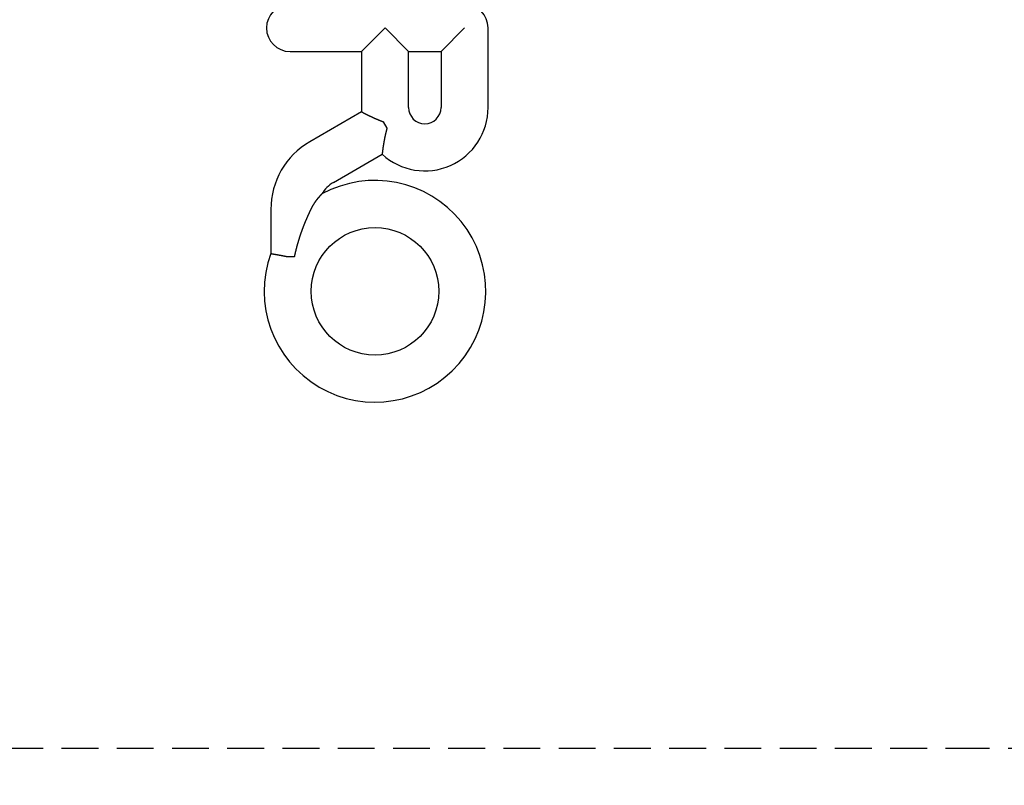
# Model space of a CAD drawing. Extents: x 589 to 1602, y 51 to 596.
# Drawn here: x 715 to 782, y 149 to 201 of the extents above; entities that cross this region are included whole.
import ezdxf

# ---------------------------------------------------------------- set-up
doc = ezdxf.new("R2010")
doc.units = 0
doc.header["$LTSCALE"] = 10
doc.linetypes.add('VERDECKT', pattern=[0.375, 0.25, -0.125])
doc.layers.get('0').update_dxf_attribs({"linetype": 'CONTINUOUS'})

# ---------------------------------------------------------------- blocks, each defined once
blk = doc.blocks.new('A$CF35E8172')
at = {"color": 3, "linetype": 'CONTINUOUS'}
for p, q in [((271.136, 266.458), (272.733, 268.055)), ((272.733, 268.055), (274.329, 266.458)), ((276.536, 266.458), (278.133, 268.055)), ((279.729, 262.655), (279.729, 268.055)), ((266.283, 266.458), (271.136, 266.458)), ((271.136, 266.458), (271.136, 262.655)), ((274.329, 266.458), (276.536, 266.458)), ((274.329, 262.655), (274.329, 266.458)), ((276.536, 266.458), (276.536, 262.655)), ((271.146, 262.368), (267.629, 260.337)), ((272.867, 261.266), (272.622, 261.69)), ((269.226, 257.572), (272.535, 259.482)), ((264.981, 255.75), (264.981, 252.754)), ((266.093, 252.55), (266.597, 252.55))]:
    blk.add_line(p, q, dxfattribs=at)
at = {"color": 1, "linetype": 'VERDECKT'}
for p, q in [((313.274, 219.176), (222.274, 219.176)), ((321.274, 219.176), (313.274, 219.176))]:
    blk.add_line(p, q, dxfattribs=at)
at = {"color": 3}
for points in [[(271.146, 262.368, 0), (271.146, 262.367, 0), (271.146, 262.367, 0), (271.147, 262.367, 0), (271.147, 262.367, 0), (271.148, 262.366, 0), (271.148, 262.366, 0), (271.149, 262.366, 0), (271.15, 262.365, 0), (271.15, 262.365, 0), (271.151, 262.365, 0), (271.152, 262.364, 0), (271.152, 262.364, 0), (271.153, 262.364, 0), (271.154, 262.363, 0), (271.154, 262.363, 0), (271.155, 262.362, 0), (271.156, 262.362, 0), (271.157, 262.362, 0), (271.158, 262.361, 0), (271.159, 262.361, 0), (271.159, 262.36, 0), (271.16, 262.36, 0), (271.161, 262.359, 0), (271.162, 262.359, 0), (271.163, 262.358, 0), (271.164, 262.358, 0), (271.165, 262.357, 0), (271.166, 262.356, 0), (271.168, 262.356, 0), (271.169, 262.355, 0), (271.17, 262.355, 0), (271.171, 262.354, 0), (271.172, 262.353, 0), (271.173, 262.353, 0), (271.175, 262.352, 0), (271.176, 262.351, 0), (271.177, 262.351, 0), (271.179, 262.35, 0), (271.18, 262.349, 0), (271.181, 262.349, 0), (271.183, 262.348, 0), (271.184, 262.347, 0), (271.185, 262.346, 0), (271.187, 262.346, 0), (271.188, 262.345, 0), (271.19, 262.344, 0), (271.191, 262.343, 0), (271.193, 262.342, 0), (271.195, 262.342, 0), (271.196, 262.341, 0), (271.198, 262.34, 0), (271.199, 262.339, 0), (271.201, 262.338, 0), (271.203, 262.337, 0), (271.204, 262.336, 0), (271.206, 262.335, 0), (271.208, 262.334, 0), (271.21, 262.334, 0), (271.212, 262.333, 0), (271.213, 262.332, 0), (271.215, 262.331, 0), (271.217, 262.33, 0), (271.219, 262.329, 0), (271.221, 262.328, 0), (271.223, 262.327, 0), (271.225, 262.326, 0), (271.227, 262.325, 0), (271.229, 262.323, 0), (271.231, 262.322, 0), (271.233, 262.321, 0), (271.235, 262.32, 0), (271.237, 262.319, 0), (271.239, 262.318, 0), (271.241, 262.317, 0), (271.244, 262.316, 0), (271.246, 262.315, 0), (271.248, 262.313, 0), (271.25, 262.312, 0), (271.252, 262.311, 0), (271.255, 262.31, 0), (271.257, 262.309, 0), (271.259, 262.307, 0), (271.262, 262.306, 0), (271.264, 262.305, 0), (271.266, 262.304, 0), (271.269, 262.303, 0), (271.271, 262.301, 0), (271.274, 262.3, 0), (271.276, 262.299, 0), (271.279, 262.297, 0), (271.281, 262.296, 0), (271.284, 262.295, 0), (271.286, 262.293, 0), (271.289, 262.292, 0), (271.291, 262.291, 0), (271.294, 262.289, 0), (271.297, 262.288, 0), (271.299, 262.287, 0), (271.302, 262.285, 0), (271.305, 262.284, 0), (271.307, 262.282, 0), (271.31, 262.281, 0), (271.313, 262.28, 0), (271.315, 262.278, 0), (271.318, 262.277, 0), (271.321, 262.275, 0), (271.324, 262.274, 0), (271.327, 262.272, 0), (271.33, 262.271, 0), (271.332, 262.269, 0), (271.335, 262.268, 0), (271.338, 262.266, 0), (271.341, 262.265, 0), (271.344, 262.263, 0), (271.347, 262.262, 0), (271.35, 262.26, 0), (271.353, 262.259, 0), (271.356, 262.257, 0), (271.359, 262.256, 0), (271.362, 262.254, 0), (271.365, 262.252, 0), (271.369, 262.251, 0), (271.372, 262.249, 0), (271.375, 262.248, 0), (271.378, 262.246, 0), (271.381, 262.244, 0), (271.384, 262.243, 0), (271.388, 262.241, 0), (271.391, 262.239, 0), (271.394, 262.238, 0), (271.397, 262.236, 0), (271.401, 262.234, 0), (271.404, 262.233, 0), (271.407, 262.231, 0), (271.411, 262.229, 0), (271.414, 262.228, 0), (271.418, 262.226, 0), (271.421, 262.224, 0), (271.424, 262.222, 0), (271.428, 262.221, 0), (271.431, 262.219, 0), (271.435, 262.217, 0), (271.438, 262.215, 0), (271.442, 262.214, 0), (271.445, 262.212, 0), (271.449, 262.21, 0), (271.452, 262.208, 0), (271.456, 262.206, 0), (271.46, 262.205, 0), (271.463, 262.203, 0), (271.467, 262.201, 0), (271.471, 262.199, 0), (271.474, 262.197, 0), (271.478, 262.195, 0), (271.482, 262.193, 0), (271.485, 262.192, 0), (271.489, 262.19, 0), (271.493, 262.188, 0), (271.497, 262.186, 0), (271.5, 262.184, 0), (271.504, 262.182, 0), (271.508, 262.18, 0), (271.512, 262.178, 0), (271.516, 262.176, 0), (271.52, 262.174, 0), (271.524, 262.172, 0), (271.527, 262.171, 0), (271.531, 262.169, 0), (271.535, 262.167, 0), (271.539, 262.165, 0), (271.543, 262.163, 0), (271.547, 262.161, 0), (271.551, 262.159, 0), (271.555, 262.157, 0), (271.559, 262.155, 0), (271.563, 262.153, 0), (271.567, 262.151, 0), (271.571, 262.149, 0), (271.575, 262.147, 0), (271.579, 262.145, 0), (271.584, 262.143, 0), (271.588, 262.141, 0), (271.592, 262.139, 0), (271.596, 262.137, 0), (271.6, 262.135, 0), (271.604, 262.133, 0), (271.608, 262.131, 0), (271.613, 262.128, 0), (271.617, 262.126, 0), (271.621, 262.124, 0), (271.625, 262.122, 0), (271.63, 262.12, 0), (271.634, 262.118, 0), (271.638, 262.116, 0), (271.642, 262.114, 0), (271.647, 262.112, 0), (271.651, 262.11, 0), (271.655, 262.108, 0), (271.66, 262.106, 0), (271.664, 262.103, 0), (271.668, 262.101, 0), (271.673, 262.099, 0), (271.677, 262.097, 0), (271.682, 262.095, 0), (271.686, 262.093, 0), (271.691, 262.091, 0), (271.695, 262.089, 0), (271.699, 262.086, 0), (271.704, 262.084, 0), (271.708, 262.082, 0), (271.713, 262.08, 0), (271.717, 262.078, 0), (271.722, 262.076, 0), (271.727, 262.073, 0), (271.731, 262.071, 0), (271.736, 262.069, 0), (271.74, 262.067, 0), (271.745, 262.065, 0), (271.749, 262.062, 0), (271.754, 262.06, 0), (271.759, 262.058, 0), (271.763, 262.056, 0), (271.768, 262.054, 0), (271.773, 262.051, 0), (271.777, 262.049, 0), (271.782, 262.047, 0), (271.787, 262.045, 0), (271.791, 262.043, 0), (271.796, 262.04, 0), (271.801, 262.038, 0), (271.806, 262.036, 0), (271.81, 262.034, 0), (271.815, 262.032, 0), (271.82, 262.029, 0), (271.825, 262.027, 0), (271.829, 262.025, 0), (271.834, 262.023, 0), (271.839, 262.02, 0), (271.844, 262.018, 0), (271.849, 262.016, 0), (271.854, 262.014, 0), (271.858, 262.011, 0), (271.863, 262.009, 0), (271.868, 262.007, 0), (271.873, 262.004, 0), (271.878, 262.002, 0), (271.883, 262, 0), (271.888, 261.998, 0), (271.893, 261.995, 0), (271.898, 261.993, 0), (271.903, 261.991, 0), (271.908, 261.989, 0), (271.913, 261.986, 0), (271.918, 261.984, 0), (271.923, 261.982, 0), (271.928, 261.979, 0), (271.933, 261.977, 0), (271.938, 261.975, 0), (271.943, 261.973, 0), (271.948, 261.97, 0), (271.953, 261.968, 0), (271.958, 261.966, 0), (271.963, 261.963, 0), (271.968, 261.961, 0), (271.973, 261.959, 0), (271.978, 261.956, 0), (271.983, 261.954, 0), (271.988, 261.952, 0), (271.994, 261.95, 0), (271.999, 261.947, 0), (272.004, 261.945, 0), (272.009, 261.943, 0), (272.014, 261.94, 0), (272.019, 261.938, 0), (272.025, 261.936, 0), (272.03, 261.933, 0), (272.035, 261.931, 0), (272.04, 261.929, 0), (272.045, 261.926, 0), (272.051, 261.924, 0), (272.056, 261.922, 0), (272.061, 261.919, 0), (272.066, 261.917, 0), (272.071, 261.915, 0), (272.077, 261.913, 0), (272.082, 261.91, 0), (272.087, 261.908, 0), (272.092, 261.906, 0), (272.098, 261.903, 0), (272.103, 261.901, 0), (272.108, 261.899, 0), (272.114, 261.896, 0), (272.119, 261.894, 0), (272.124, 261.892, 0), (272.13, 261.889, 0), (272.135, 261.887, 0), (272.14, 261.885, 0), (272.146, 261.882, 0), (272.151, 261.88, 0), (272.156, 261.878, 0), (272.162, 261.875, 0), (272.167, 261.873, 0), (272.173, 261.871, 0), (272.178, 261.869, 0), (272.183, 261.866, 0), (272.189, 261.864, 0), (272.194, 261.862, 0), (272.2, 261.859, 0), (272.205, 261.857, 0), (272.21, 261.855, 0), (272.216, 261.852, 0), (272.221, 261.85, 0), (272.227, 261.848, 0), (272.232, 261.845, 0), (272.238, 261.843, 0), (272.243, 261.841, 0), (272.249, 261.839, 0), (272.254, 261.836, 0), (272.26, 261.834, 0), (272.265, 261.832, 0), (272.271, 261.829, 0), (272.276, 261.827, 0), (272.282, 261.825, 0), (272.287, 261.822, 0), (272.293, 261.82, 0), (272.298, 261.818, 0), (272.304, 261.816, 0), (272.309, 261.813, 0), (272.315, 261.811, 0), (272.32, 261.809, 0), (272.326, 261.806, 0), (272.332, 261.804, 0), (272.337, 261.802, 0), (272.343, 261.799, 0), (272.348, 261.797, 0), (272.354, 261.795, 0), (272.359, 261.793, 0), (272.365, 261.79, 0), (272.371, 261.788, 0), (272.376, 261.786, 0), (272.382, 261.784, 0), (272.388, 261.781, 0), (272.393, 261.779, 0), (272.399, 261.777, 0), (272.404, 261.774, 0), (272.41, 261.772, 0), (272.416, 261.77, 0), (272.421, 261.768, 0), (272.427, 261.765, 0), (272.433, 261.763, 0), (272.438, 261.761, 0), (272.444, 261.759, 0), (272.45, 261.756, 0), (272.455, 261.754, 0), (272.461, 261.752, 0), (272.467, 261.75, 0), (272.472, 261.747, 0), (272.478, 261.745, 0), (272.484, 261.743, 0), (272.49, 261.741, 0), (272.495, 261.738, 0), (272.501, 261.736, 0), (272.507, 261.734, 0), (272.512, 261.732, 0), (272.518, 261.729, 0), (272.524, 261.727, 0), (272.53, 261.725, 0), (272.535, 261.723, 0), (272.541, 261.721, 0), (272.547, 261.718, 0), (272.553, 261.716, 0), (272.558, 261.714, 0), (272.564, 261.712, 0), (272.57, 261.71, 0), (272.576, 261.707, 0), (272.581, 261.705, 0), (272.587, 261.703, 0), (272.593, 261.701, 0), (272.599, 261.699, 0), (272.605, 261.696, 0), (272.61, 261.694, 0), (272.616, 261.692, 0), (272.622, 261.69, 0)], [(272.867, 261.266, 0), (272.865, 261.26, 0), (272.863, 261.253, 0), (272.861, 261.247, 0), (272.859, 261.24, 0), (272.858, 261.234, 0), (272.856, 261.228, 0), (272.854, 261.221, 0), (272.852, 261.215, 0), (272.851, 261.208, 0), (272.849, 261.202, 0), (272.847, 261.196, 0), (272.845, 261.189, 0), (272.843, 261.183, 0), (272.842, 261.176, 0), (272.84, 261.17, 0), (272.838, 261.163, 0), (272.837, 261.157, 0), (272.835, 261.151, 0), (272.833, 261.144, 0), (272.831, 261.138, 0), (272.83, 261.131, 0), (272.828, 261.125, 0), (272.826, 261.119, 0), (272.825, 261.112, 0), (272.823, 261.106, 0), (272.821, 261.099, 0), (272.82, 261.093, 0), (272.818, 261.087, 0), (272.816, 261.08, 0), (272.815, 261.074, 0), (272.813, 261.067, 0), (272.811, 261.061, 0), (272.81, 261.055, 0), (272.808, 261.048, 0), (272.807, 261.042, 0), (272.805, 261.035, 0), (272.803, 261.029, 0), (272.802, 261.023, 0), (272.8, 261.016, 0), (272.798, 261.01, 0), (272.797, 261.003, 0), (272.795, 260.997, 0), (272.794, 260.991, 0), (272.792, 260.984, 0), (272.791, 260.978, 0), (272.789, 260.971, 0), (272.787, 260.965, 0), (272.786, 260.959, 0), (272.784, 260.952, 0), (272.783, 260.946, 0), (272.781, 260.94, 0), (272.78, 260.933, 0), (272.778, 260.927, 0), (272.777, 260.92, 0), (272.775, 260.914, 0), (272.774, 260.908, 0), (272.772, 260.901, 0), (272.771, 260.895, 0), (272.769, 260.889, 0), (272.768, 260.882, 0), (272.766, 260.876, 0), (272.765, 260.87, 0), (272.763, 260.863, 0), (272.762, 260.857, 0), (272.76, 260.851, 0), (272.759, 260.844, 0), (272.757, 260.838, 0), (272.756, 260.832, 0), (272.755, 260.825, 0), (272.753, 260.819, 0), (272.752, 260.813, 0), (272.75, 260.807, 0), (272.749, 260.8, 0), (272.747, 260.794, 0), (272.746, 260.788, 0), (272.745, 260.781, 0), (272.743, 260.775, 0), (272.742, 260.769, 0), (272.74, 260.763, 0), (272.739, 260.756, 0), (272.738, 260.75, 0), (272.736, 260.744, 0), (272.735, 260.737, 0), (272.734, 260.731, 0), (272.732, 260.725, 0), (272.731, 260.719, 0), (272.73, 260.713, 0), (272.728, 260.706, 0), (272.727, 260.7, 0), (272.726, 260.694, 0), (272.724, 260.688, 0), (272.723, 260.681, 0), (272.722, 260.675, 0), (272.72, 260.669, 0), (272.719, 260.663, 0), (272.718, 260.657, 0), (272.716, 260.65, 0), (272.715, 260.644, 0), (272.714, 260.638, 0), (272.713, 260.632, 0), (272.711, 260.626, 0), (272.71, 260.62, 0), (272.709, 260.613, 0), (272.707, 260.607, 0), (272.706, 260.601, 0), (272.705, 260.595, 0), (272.704, 260.589, 0), (272.702, 260.583, 0), (272.701, 260.577, 0), (272.7, 260.571, 0), (272.699, 260.565, 0), (272.698, 260.558, 0), (272.696, 260.552, 0), (272.695, 260.546, 0), (272.694, 260.54, 0), (272.693, 260.534, 0), (272.692, 260.528, 0), (272.69, 260.522, 0), (272.689, 260.516, 0), (272.688, 260.51, 0), (272.687, 260.504, 0), (272.686, 260.498, 0), (272.685, 260.492, 0), (272.683, 260.486, 0), (272.682, 260.48, 0), (272.681, 260.474, 0), (272.68, 260.468, 0), (272.679, 260.462, 0), (272.678, 260.456, 0), (272.677, 260.45, 0), (272.675, 260.444, 0), (272.674, 260.438, 0), (272.673, 260.432, 0), (272.672, 260.426, 0), (272.671, 260.42, 0), (272.67, 260.414, 0), (272.669, 260.408, 0), (272.668, 260.403, 0), (272.667, 260.397, 0), (272.666, 260.391, 0), (272.664, 260.385, 0), (272.663, 260.379, 0), (272.662, 260.373, 0), (272.661, 260.367, 0), (272.66, 260.361, 0), (272.659, 260.356, 0), (272.658, 260.35, 0), (272.657, 260.344, 0), (272.656, 260.338, 0), (272.655, 260.332, 0), (272.654, 260.327, 0), (272.653, 260.321, 0), (272.652, 260.315, 0), (272.651, 260.309, 0), (272.65, 260.304, 0), (272.649, 260.298, 0), (272.648, 260.292, 0), (272.647, 260.286, 0), (272.646, 260.281, 0), (272.645, 260.275, 0), (272.644, 260.269, 0), (272.643, 260.264, 0), (272.642, 260.258, 0), (272.641, 260.252, 0), (272.64, 260.247, 0), (272.639, 260.241, 0), (272.638, 260.235, 0), (272.637, 260.23, 0), (272.636, 260.224, 0), (272.636, 260.219, 0), (272.635, 260.213, 0), (272.634, 260.208, 0), (272.633, 260.202, 0), (272.632, 260.197, 0), (272.631, 260.191, 0), (272.63, 260.186, 0), (272.629, 260.18, 0), (272.628, 260.175, 0), (272.627, 260.169, 0), (272.626, 260.164, 0), (272.626, 260.158, 0), (272.625, 260.153, 0), (272.624, 260.147, 0), (272.623, 260.142, 0), (272.622, 260.137, 0), (272.621, 260.131, 0), (272.62, 260.126, 0), (272.62, 260.121, 0), (272.619, 260.115, 0), (272.618, 260.11, 0), (272.617, 260.105, 0), (272.616, 260.099, 0), (272.615, 260.094, 0), (272.615, 260.089, 0), (272.614, 260.084, 0), (272.613, 260.078, 0), (272.612, 260.073, 0), (272.611, 260.068, 0), (272.611, 260.063, 0), (272.61, 260.058, 0), (272.609, 260.052, 0), (272.608, 260.047, 0), (272.607, 260.042, 0), (272.607, 260.037, 0), (272.606, 260.032, 0), (272.605, 260.027, 0), (272.604, 260.022, 0), (272.604, 260.017, 0), (272.603, 260.012, 0), (272.602, 260.007, 0), (272.601, 260.002, 0), (272.601, 259.997, 0), (272.6, 259.992, 0), (272.599, 259.987, 0), (272.598, 259.982, 0), (272.598, 259.977, 0), (272.597, 259.972, 0), (272.596, 259.967, 0), (272.596, 259.962, 0), (272.595, 259.957, 0), (272.594, 259.953, 0), (272.593, 259.948, 0), (272.593, 259.943, 0), (272.592, 259.938, 0), (272.591, 259.933, 0), (272.591, 259.929, 0), (272.59, 259.924, 0), (272.589, 259.919, 0), (272.589, 259.914, 0), (272.588, 259.91, 0), (272.587, 259.905, 0), (272.587, 259.9, 0), (272.586, 259.896, 0), (272.585, 259.891, 0), (272.585, 259.887, 0), (272.584, 259.882, 0), (272.584, 259.877, 0), (272.583, 259.873, 0), (272.582, 259.868, 0), (272.582, 259.864, 0), (272.581, 259.859, 0), (272.58, 259.855, 0), (272.58, 259.851, 0), (272.579, 259.846, 0), (272.579, 259.842, 0), (272.578, 259.837, 0), (272.577, 259.833, 0), (272.577, 259.829, 0), (272.576, 259.824, 0), (272.576, 259.82, 0), (272.575, 259.816, 0), (272.575, 259.811, 0), (272.574, 259.807, 0), (272.573, 259.803, 0), (272.573, 259.799, 0), (272.572, 259.795, 0), (272.572, 259.791, 0), (272.571, 259.786, 0), (272.571, 259.782, 0), (272.57, 259.778, 0), (272.57, 259.774, 0), (272.569, 259.77, 0), (272.569, 259.766, 0), (272.568, 259.762, 0), (272.568, 259.758, 0), (272.567, 259.754, 0), (272.567, 259.75, 0), (272.566, 259.747, 0), (272.566, 259.743, 0), (272.565, 259.739, 0), (272.565, 259.735, 0), (272.564, 259.731, 0), (272.564, 259.727, 0), (272.563, 259.724, 0), (272.563, 259.72, 0), (272.562, 259.716, 0), (272.562, 259.713, 0), (272.561, 259.709, 0), (272.561, 259.705, 0), (272.56, 259.702, 0), (272.56, 259.698, 0), (272.56, 259.695, 0), (272.559, 259.691, 0), (272.559, 259.688, 0), (272.558, 259.684, 0), (272.558, 259.681, 0), (272.557, 259.677, 0), (272.557, 259.674, 0), (272.557, 259.67, 0), (272.556, 259.667, 0), (272.556, 259.664, 0), (272.555, 259.66, 0), (272.555, 259.657, 0), (272.555, 259.654, 0), (272.554, 259.651, 0), (272.554, 259.648, 0), (272.553, 259.644, 0), (272.553, 259.641, 0), (272.553, 259.638, 0), (272.552, 259.635, 0), (272.552, 259.632, 0), (272.552, 259.629, 0), (272.551, 259.626, 0), (272.551, 259.623, 0), (272.551, 259.62, 0), (272.55, 259.617, 0), (272.55, 259.614, 0), (272.549, 259.611, 0), (272.549, 259.608, 0), (272.549, 259.606, 0), (272.549, 259.603, 0), (272.548, 259.6, 0), (272.548, 259.597, 0), (272.548, 259.595, 0), (272.547, 259.592, 0), (272.547, 259.589, 0), (272.547, 259.587, 0), (272.546, 259.584, 0), (272.546, 259.582, 0), (272.546, 259.579, 0), (272.545, 259.576, 0), (272.545, 259.574, 0), (272.545, 259.572, 0), (272.545, 259.569, 0), (272.544, 259.567, 0), (272.544, 259.564, 0), (272.544, 259.562, 0), (272.544, 259.56, 0), (272.543, 259.557, 0), (272.543, 259.555, 0), (272.543, 259.553, 0), (272.543, 259.551, 0), (272.542, 259.549, 0), (272.542, 259.547, 0), (272.542, 259.545, 0), (272.542, 259.542, 0), (272.541, 259.54, 0), (272.541, 259.538, 0), (272.541, 259.537, 0), (272.541, 259.535, 0), (272.54, 259.533, 0), (272.54, 259.531, 0), (272.54, 259.529, 0), (272.54, 259.527, 0), (272.54, 259.525, 0), (272.539, 259.524, 0), (272.539, 259.522, 0), (272.539, 259.52, 0), (272.539, 259.519, 0), (272.539, 259.517, 0), (272.539, 259.516, 0), (272.538, 259.514, 0), (272.538, 259.512, 0), (272.538, 259.511, 0), (272.538, 259.51, 0), (272.538, 259.508, 0), (272.538, 259.507, 0), (272.537, 259.505, 0), (272.537, 259.504, 0), (272.537, 259.503, 0), (272.537, 259.502, 0), (272.537, 259.5, 0), (272.537, 259.499, 0), (272.537, 259.498, 0), (272.536, 259.497, 0), (272.536, 259.496, 0), (272.536, 259.495, 0), (272.536, 259.494, 0), (272.536, 259.493, 0), (272.536, 259.492, 0), (272.536, 259.491, 0), (272.536, 259.49, 0), (272.536, 259.489, 0), (272.536, 259.488, 0), (272.535, 259.487, 0), (272.535, 259.487, 0), (272.535, 259.486, 0), (272.535, 259.485, 0), (272.535, 259.484, 0), (272.535, 259.484, 0), (272.535, 259.483, 0), (272.535, 259.483, 0), (272.535, 259.482, 0)], [(267.709, 255.75, 0), (267.712, 255.758, 0), (267.716, 255.765, 0), (267.72, 255.773, 0), (267.723, 255.78, 0), (267.727, 255.787, 0), (267.731, 255.795, 0), (267.734, 255.802, 0), (267.738, 255.809, 0), (267.742, 255.816, 0), (267.745, 255.823, 0), (267.749, 255.831, 0), (267.753, 255.838, 0), (267.756, 255.845, 0), (267.76, 255.852, 0), (267.764, 255.859, 0), (267.767, 255.866, 0), (267.771, 255.873, 0), (267.775, 255.88, 0), (267.778, 255.887, 0), (267.782, 255.894, 0), (267.786, 255.901, 0), (267.79, 255.907, 0), (267.793, 255.914, 0), (267.797, 255.921, 0), (267.801, 255.928, 0), (267.804, 255.935, 0), (267.808, 255.941, 0), (267.812, 255.948, 0), (267.815, 255.955, 0), (267.819, 255.961, 0), (267.823, 255.968, 0), (267.827, 255.974, 0), (267.83, 255.981, 0), (267.834, 255.987, 0), (267.838, 255.994, 0), (267.842, 256, 0), (267.845, 256.007, 0), (267.849, 256.013, 0), (267.853, 256.02, 0), (267.856, 256.026, 0), (267.86, 256.032, 0), (267.864, 256.039, 0), (267.868, 256.045, 0), (267.871, 256.051, 0), (267.875, 256.057, 0), (267.879, 256.064, 0), (267.882, 256.07, 0), (267.886, 256.076, 0), (267.89, 256.082, 0), (267.894, 256.088, 0), (267.897, 256.094, 0), (267.901, 256.1, 0), (267.905, 256.106, 0), (267.908, 256.112, 0), (267.912, 256.118, 0), (267.916, 256.124, 0), (267.919, 256.13, 0), (267.923, 256.136, 0), (267.927, 256.141, 0), (267.93, 256.147, 0), (267.934, 256.153, 0), (267.938, 256.159, 0), (267.942, 256.164, 0), (267.945, 256.17, 0), (267.949, 256.176, 0), (267.952, 256.181, 0), (267.956, 256.187, 0), (267.96, 256.193, 0), (267.963, 256.198, 0), (267.967, 256.204, 0), (267.971, 256.209, 0), (267.974, 256.215, 0), (267.978, 256.22, 0), (267.982, 256.226, 0), (267.985, 256.231, 0), (267.989, 256.236, 0), (267.992, 256.242, 0), (267.996, 256.247, 0), (268, 256.252, 0), (268.003, 256.257, 0), (268.007, 256.263, 0), (268.01, 256.268, 0), (268.014, 256.273, 0), (268.018, 256.278, 0), (268.021, 256.283, 0), (268.025, 256.288, 0), (268.028, 256.293, 0), (268.032, 256.299, 0), (268.035, 256.304, 0), (268.039, 256.309, 0), (268.042, 256.313, 0), (268.046, 256.318, 0), (268.049, 256.323, 0), (268.053, 256.328, 0), (268.056, 256.333, 0), (268.06, 256.338, 0), (268.063, 256.343, 0), (268.067, 256.347, 0), (268.07, 256.352, 0), (268.074, 256.357, 0), (268.077, 256.362, 0), (268.081, 256.366, 0), (268.084, 256.371, 0), (268.087, 256.375, 0), (268.091, 256.38, 0), (268.094, 256.385, 0), (268.098, 256.389, 0), (268.101, 256.394, 0), (268.104, 256.398, 0), (268.108, 256.402, 0), (268.111, 256.407, 0), (268.114, 256.411, 0), (268.118, 256.416, 0), (268.121, 256.42, 0), (268.124, 256.424, 0), (268.128, 256.429, 0), (268.131, 256.433, 0), (268.134, 256.437, 0), (268.138, 256.441, 0), (268.141, 256.445, 0), (268.144, 256.45, 0), (268.147, 256.454, 0), (268.15, 256.458, 0), (268.154, 256.462, 0), (268.157, 256.466, 0), (268.16, 256.47, 0), (268.163, 256.474, 0), (268.166, 256.478, 0), (268.17, 256.482, 0), (268.173, 256.486, 0), (268.176, 256.49, 0), (268.179, 256.493, 0), (268.182, 256.497, 0), (268.185, 256.501, 0), (268.188, 256.505, 0), (268.191, 256.509, 0), (268.194, 256.512, 0), (268.197, 256.516, 0), (268.201, 256.52, 0), (268.204, 256.524, 0), (268.207, 256.527, 0), (268.21, 256.531, 0), (268.213, 256.535, 0), (268.216, 256.538, 0), (268.219, 256.542, 0), (268.222, 256.545, 0), (268.225, 256.549, 0), (268.228, 256.553, 0), (268.231, 256.556, 0), (268.234, 256.56, 0), (268.237, 256.563, 0), (268.24, 256.566, 0), (268.243, 256.57, 0), (268.246, 256.573, 0), (268.248, 256.577, 0), (268.251, 256.58, 0), (268.254, 256.583, 0), (268.257, 256.587, 0), (268.26, 256.59, 0), (268.263, 256.593, 0), (268.266, 256.597, 0), (268.269, 256.6, 0), (268.271, 256.603, 0), (268.274, 256.606, 0), (268.277, 256.609, 0), (268.28, 256.613, 0), (268.283, 256.616, 0), (268.285, 256.619, 0), (268.288, 256.622, 0), (268.291, 256.625, 0), (268.293, 256.628, 0), (268.296, 256.631, 0), (268.299, 256.634, 0), (268.302, 256.637, 0), (268.304, 256.64, 0), (268.307, 256.643, 0), (268.309, 256.646, 0), (268.312, 256.649, 0), (268.315, 256.652, 0), (268.317, 256.654, 0), (268.32, 256.657, 0), (268.322, 256.66, 0), (268.325, 256.663, 0), (268.327, 256.665, 0), (268.33, 256.668, 0), (268.332, 256.671, 0), (268.335, 256.674, 0), (268.337, 256.676, 0), (268.34, 256.679, 0), (268.342, 256.681, 0), (268.344, 256.684, 0), (268.347, 256.686, 0), (268.349, 256.689, 0), (268.352, 256.691, 0), (268.354, 256.694, 0), (268.356, 256.696, 0), (268.358, 256.699, 0), (268.361, 256.701, 0), (268.363, 256.704, 0), (268.365, 256.706, 0), (268.367, 256.708, 0), (268.369, 256.71, 0), (268.372, 256.713, 0), (268.374, 256.715, 0), (268.376, 256.717, 0), (268.378, 256.719, 0), (268.38, 256.721, 0), (268.382, 256.724, 0), (268.384, 256.726, 0), (268.386, 256.728, 0), (268.388, 256.73, 0), (268.39, 256.732, 0), (268.392, 256.734, 0), (268.394, 256.736, 0), (268.396, 256.738, 0), (268.398, 256.74, 0), (268.399, 256.742, 0), (268.401, 256.743, 0), (268.403, 256.745, 0), (268.405, 256.747, 0), (268.407, 256.749, 0), (268.408, 256.751, 0), (268.41, 256.752, 0), (268.412, 256.754, 0), (268.413, 256.756, 0), (268.415, 256.757, 0), (268.417, 256.759, 0), (268.418, 256.761, 0), (268.42, 256.762, 0), (268.421, 256.764, 0), (268.423, 256.765, 0), (268.424, 256.767, 0), (268.426, 256.768, 0), (268.427, 256.77, 0), (268.429, 256.771, 0), (268.43, 256.773, 0), (268.432, 256.774, 0), (268.433, 256.775, 0), (268.434, 256.777, 0), (268.436, 256.778, 0), (268.437, 256.779, 0), (268.438, 256.78, 0), (268.439, 256.782, 0), (268.441, 256.783, 0), (268.442, 256.784, 0), (268.443, 256.785, 0), (268.444, 256.786, 0), (268.445, 256.787, 0), (268.446, 256.788, 0), (268.447, 256.789, 0), (268.448, 256.79, 0), (268.449, 256.791, 0), (268.45, 256.792, 0), (268.451, 256.793, 0), (268.451, 256.794, 0)], [(266.597, 252.55, 0), (266.601, 252.571, 0), (266.606, 252.592, 0), (266.61, 252.613, 0), (266.614, 252.634, 0), (266.619, 252.655, 0), (266.623, 252.675, 0), (266.628, 252.696, 0), (266.632, 252.717, 0), (266.637, 252.737, 0), (266.642, 252.758, 0), (266.646, 252.778, 0), (266.651, 252.799, 0), (266.656, 252.819, 0), (266.66, 252.84, 0), (266.665, 252.86, 0), (266.67, 252.881, 0), (266.675, 252.901, 0), (266.68, 252.921, 0), (266.685, 252.941, 0), (266.689, 252.962, 0), (266.694, 252.982, 0), (266.699, 253.002, 0), (266.704, 253.022, 0), (266.709, 253.042, 0), (266.714, 253.062, 0), (266.719, 253.082, 0), (266.724, 253.102, 0), (266.73, 253.122, 0), (266.735, 253.142, 0), (266.74, 253.162, 0), (266.745, 253.182, 0), (266.75, 253.201, 0), (266.755, 253.221, 0), (266.761, 253.241, 0), (266.766, 253.26, 0), (266.771, 253.28, 0), (266.777, 253.3, 0), (266.782, 253.319, 0), (266.787, 253.339, 0), (266.793, 253.358, 0), (266.798, 253.378, 0), (266.804, 253.397, 0), (266.809, 253.416, 0), (266.814, 253.436, 0), (266.82, 253.455, 0), (266.825, 253.474, 0), (266.831, 253.493, 0), (266.837, 253.512, 0), (266.842, 253.532, 0), (266.848, 253.551, 0), (266.853, 253.57, 0), (266.859, 253.589, 0), (266.865, 253.608, 0), (266.87, 253.627, 0), (266.876, 253.646, 0), (266.882, 253.664, 0), (266.888, 253.683, 0), (266.893, 253.702, 0), (266.899, 253.721, 0), (266.905, 253.739, 0), (266.911, 253.758, 0), (266.917, 253.777, 0), (266.923, 253.795, 0), (266.928, 253.814, 0), (266.934, 253.832, 0), (266.94, 253.851, 0), (266.946, 253.869, 0), (266.952, 253.888, 0), (266.958, 253.906, 0), (266.964, 253.924, 0), (266.97, 253.943, 0), (266.976, 253.961, 0), (266.982, 253.979, 0), (266.988, 253.997, 0), (266.994, 254.015, 0), (267, 254.034, 0), (267.007, 254.052, 0), (267.013, 254.07, 0), (267.019, 254.088, 0), (267.025, 254.106, 0), (267.031, 254.123, 0), (267.037, 254.141, 0), (267.043, 254.159, 0), (267.05, 254.177, 0), (267.056, 254.195, 0), (267.062, 254.212, 0), (267.068, 254.23, 0), (267.075, 254.248, 0), (267.081, 254.265, 0), (267.087, 254.283, 0), (267.094, 254.3, 0), (267.1, 254.318, 0), (267.106, 254.335, 0), (267.113, 254.353, 0), (267.119, 254.37, 0), (267.125, 254.387, 0), (267.132, 254.405, 0), (267.138, 254.422, 0), (267.144, 254.439, 0), (267.151, 254.456, 0), (267.157, 254.473, 0), (267.164, 254.49, 0), (267.17, 254.507, 0), (267.177, 254.524, 0), (267.183, 254.541, 0), (267.19, 254.558, 0), (267.196, 254.575, 0), (267.202, 254.592, 0), (267.209, 254.609, 0), (267.215, 254.625, 0), (267.222, 254.642, 0), (267.228, 254.658, 0), (267.235, 254.675, 0), (267.241, 254.691, 0), (267.248, 254.708, 0), (267.254, 254.724, 0), (267.261, 254.74, 0), (267.267, 254.756, 0), (267.273, 254.772, 0), (267.28, 254.788, 0), (267.286, 254.804, 0), (267.293, 254.82, 0), (267.299, 254.836, 0), (267.305, 254.851, 0), (267.312, 254.867, 0), (267.318, 254.882, 0), (267.325, 254.898, 0), (267.331, 254.913, 0), (267.337, 254.929, 0), (267.344, 254.944, 0), (267.35, 254.959, 0), (267.356, 254.974, 0), (267.363, 254.989, 0), (267.369, 255.004, 0), (267.375, 255.019, 0), (267.382, 255.034, 0), (267.388, 255.049, 0), (267.394, 255.064, 0), (267.4, 255.078, 0), (267.407, 255.093, 0), (267.413, 255.107, 0), (267.419, 255.122, 0), (267.425, 255.136, 0), (267.432, 255.151, 0), (267.438, 255.165, 0), (267.444, 255.179, 0), (267.45, 255.193, 0), (267.456, 255.207, 0), (267.463, 255.221, 0), (267.469, 255.235, 0), (267.475, 255.249, 0), (267.481, 255.263, 0), (267.487, 255.277, 0), (267.493, 255.29, 0), (267.499, 255.304, 0), (267.506, 255.317, 0), (267.512, 255.331, 0), (267.518, 255.344, 0), (267.524, 255.358, 0), (267.53, 255.371, 0), (267.536, 255.384, 0), (267.542, 255.397, 0), (267.548, 255.41, 0), (267.554, 255.423, 0), (267.56, 255.436, 0), (267.566, 255.449, 0), (267.572, 255.462, 0), (267.577, 255.475, 0), (267.583, 255.487, 0), (267.589, 255.5, 0), (267.595, 255.513, 0), (267.601, 255.525, 0), (267.607, 255.538, 0), (267.613, 255.55, 0), (267.618, 255.562, 0), (267.624, 255.574, 0), (267.63, 255.587, 0), (267.636, 255.599, 0), (267.641, 255.611, 0), (267.647, 255.623, 0), (267.653, 255.635, 0), (267.658, 255.647, 0), (267.664, 255.658, 0), (267.67, 255.67, 0), (267.675, 255.682, 0), (267.681, 255.693, 0), (267.687, 255.705, 0), (267.692, 255.716, 0), (267.698, 255.728, 0), (267.703, 255.739, 0), (267.709, 255.75, 0)], [(264.981, 252.754, 0), (264.981, 252.754, 0), (264.982, 252.754, 0), (264.982, 252.754, 0), (264.983, 252.754, 0), (264.983, 252.754, 0), (264.984, 252.753, 0), (264.984, 252.753, 0), (264.985, 252.753, 0), (264.985, 252.753, 0), (264.986, 252.753, 0), (264.987, 252.753, 0), (264.987, 252.753, 0), (264.988, 252.753, 0), (264.989, 252.753, 0), (264.989, 252.752, 0), (264.99, 252.752, 0), (264.991, 252.752, 0), (264.992, 252.752, 0), (264.992, 252.752, 0), (264.993, 252.752, 0), (264.994, 252.752, 0), (264.995, 252.751, 0), (264.996, 252.751, 0), (264.997, 252.751, 0), (264.998, 252.751, 0), (264.999, 252.751, 0), (265, 252.751, 0), (265.001, 252.75, 0), (265.002, 252.75, 0), (265.003, 252.75, 0), (265.004, 252.75, 0), (265.005, 252.75, 0), (265.006, 252.75, 0), (265.007, 252.749, 0), (265.008, 252.749, 0), (265.01, 252.749, 0), (265.011, 252.749, 0), (265.012, 252.748, 0), (265.013, 252.748, 0), (265.014, 252.748, 0), (265.016, 252.748, 0), (265.017, 252.748, 0), (265.018, 252.747, 0), (265.02, 252.747, 0), (265.021, 252.747, 0), (265.023, 252.747, 0), (265.024, 252.746, 0), (265.026, 252.746, 0), (265.027, 252.746, 0), (265.028, 252.746, 0), (265.03, 252.745, 0), (265.032, 252.745, 0), (265.033, 252.745, 0), (265.035, 252.744, 0), (265.036, 252.744, 0), (265.038, 252.744, 0), (265.04, 252.744, 0), (265.041, 252.743, 0), (265.043, 252.743, 0), (265.045, 252.743, 0), (265.046, 252.742, 0), (265.048, 252.742, 0), (265.05, 252.742, 0), (265.052, 252.741, 0), (265.054, 252.741, 0), (265.055, 252.741, 0), (265.057, 252.74, 0), (265.059, 252.74, 0), (265.061, 252.74, 0), (265.063, 252.739, 0), (265.065, 252.739, 0), (265.067, 252.739, 0), (265.069, 252.738, 0), (265.071, 252.738, 0), (265.073, 252.738, 0), (265.075, 252.737, 0), (265.077, 252.737, 0), (265.079, 252.737, 0), (265.081, 252.736, 0), (265.084, 252.736, 0), (265.086, 252.735, 0), (265.088, 252.735, 0), (265.09, 252.735, 0), (265.092, 252.734, 0), (265.095, 252.734, 0), (265.097, 252.733, 0), (265.099, 252.733, 0), (265.102, 252.733, 0), (265.104, 252.732, 0), (265.106, 252.732, 0), (265.109, 252.731, 0), (265.111, 252.731, 0), (265.113, 252.731, 0), (265.116, 252.73, 0), (265.118, 252.73, 0), (265.121, 252.729, 0), (265.123, 252.729, 0), (265.126, 252.728, 0), (265.128, 252.728, 0), (265.131, 252.727, 0), (265.134, 252.727, 0), (265.136, 252.727, 0), (265.139, 252.726, 0), (265.142, 252.726, 0), (265.144, 252.725, 0), (265.147, 252.725, 0), (265.15, 252.724, 0), (265.152, 252.724, 0), (265.155, 252.723, 0), (265.158, 252.723, 0), (265.161, 252.722, 0), (265.164, 252.722, 0), (265.166, 252.721, 0), (265.169, 252.721, 0), (265.172, 252.72, 0), (265.175, 252.72, 0), (265.178, 252.719, 0), (265.181, 252.719, 0), (265.184, 252.718, 0), (265.187, 252.718, 0), (265.19, 252.717, 0), (265.193, 252.716, 0), (265.196, 252.716, 0), (265.199, 252.715, 0), (265.202, 252.715, 0), (265.205, 252.714, 0), (265.208, 252.714, 0), (265.211, 252.713, 0), (265.214, 252.713, 0), (265.218, 252.712, 0), (265.221, 252.711, 0), (265.224, 252.711, 0), (265.227, 252.71, 0), (265.23, 252.71, 0), (265.234, 252.709, 0), (265.237, 252.709, 0), (265.24, 252.708, 0), (265.244, 252.707, 0), (265.247, 252.707, 0), (265.25, 252.706, 0), (265.254, 252.706, 0), (265.257, 252.705, 0), (265.26, 252.704, 0), (265.264, 252.704, 0), (265.267, 252.703, 0), (265.271, 252.703, 0), (265.274, 252.702, 0), (265.278, 252.701, 0), (265.281, 252.701, 0), (265.285, 252.7, 0), (265.288, 252.699, 0), (265.292, 252.699, 0), (265.295, 252.698, 0), (265.299, 252.697, 0), (265.303, 252.697, 0), (265.306, 252.696, 0), (265.31, 252.695, 0), (265.314, 252.695, 0), (265.317, 252.694, 0), (265.321, 252.693, 0), (265.325, 252.693, 0), (265.328, 252.692, 0), (265.332, 252.691, 0), (265.336, 252.691, 0), (265.34, 252.69, 0), (265.344, 252.689, 0), (265.347, 252.689, 0), (265.351, 252.688, 0), (265.355, 252.687, 0), (265.359, 252.687, 0), (265.363, 252.686, 0), (265.367, 252.685, 0), (265.371, 252.684, 0), (265.375, 252.684, 0), (265.379, 252.683, 0), (265.383, 252.682, 0), (265.387, 252.682, 0), (265.391, 252.681, 0), (265.395, 252.68, 0), (265.399, 252.679, 0), (265.403, 252.679, 0), (265.407, 252.678, 0), (265.411, 252.677, 0), (265.415, 252.676, 0), (265.419, 252.676, 0), (265.423, 252.675, 0), (265.428, 252.674, 0), (265.432, 252.673, 0), (265.436, 252.673, 0), (265.44, 252.672, 0), (265.445, 252.671, 0), (265.449, 252.67, 0), (265.453, 252.67, 0), (265.457, 252.669, 0), (265.462, 252.668, 0), (265.466, 252.667, 0), (265.47, 252.666, 0), (265.475, 252.666, 0), (265.479, 252.665, 0), (265.483, 252.664, 0), (265.488, 252.663, 0), (265.492, 252.662, 0), (265.497, 252.662, 0), (265.501, 252.661, 0), (265.506, 252.66, 0), (265.51, 252.659, 0), (265.514, 252.658, 0), (265.519, 252.658, 0), (265.523, 252.657, 0), (265.528, 252.656, 0), (265.533, 252.655, 0), (265.537, 252.654, 0), (265.542, 252.653, 0), (265.546, 252.653, 0), (265.551, 252.652, 0), (265.556, 252.651, 0), (265.56, 252.65, 0), (265.565, 252.649, 0), (265.569, 252.648, 0), (265.574, 252.647, 0), (265.579, 252.647, 0), (265.583, 252.646, 0), (265.588, 252.645, 0), (265.593, 252.644, 0), (265.598, 252.643, 0), (265.602, 252.642, 0), (265.607, 252.641, 0), (265.612, 252.641, 0), (265.617, 252.64, 0), (265.622, 252.639, 0), (265.626, 252.638, 0), (265.631, 252.637, 0), (265.636, 252.636, 0), (265.641, 252.635, 0), (265.646, 252.634, 0), (265.651, 252.633, 0), (265.656, 252.633, 0), (265.66, 252.632, 0), (265.665, 252.631, 0), (265.67, 252.63, 0), (265.675, 252.629, 0), (265.68, 252.628, 0), (265.685, 252.627, 0), (265.69, 252.626, 0), (265.695, 252.625, 0), (265.7, 252.624, 0), (265.705, 252.623, 0), (265.71, 252.622, 0), (265.715, 252.621, 0), (265.72, 252.621, 0), (265.725, 252.62, 0), (265.73, 252.619, 0), (265.736, 252.618, 0), (265.741, 252.617, 0), (265.746, 252.616, 0), (265.751, 252.615, 0), (265.756, 252.614, 0), (265.761, 252.613, 0), (265.766, 252.612, 0), (265.772, 252.611, 0), (265.777, 252.61, 0), (265.782, 252.609, 0), (265.787, 252.608, 0), (265.792, 252.607, 0), (265.798, 252.606, 0), (265.803, 252.605, 0), (265.808, 252.604, 0), (265.813, 252.603, 0), (265.819, 252.602, 0), (265.824, 252.601, 0), (265.829, 252.6, 0), (265.834, 252.599, 0), (265.84, 252.598, 0), (265.845, 252.597, 0), (265.85, 252.596, 0), (265.856, 252.595, 0), (265.861, 252.594, 0), (265.866, 252.593, 0), (265.872, 252.592, 0), (265.877, 252.591, 0), (265.883, 252.59, 0), (265.888, 252.589, 0), (265.893, 252.588, 0), (265.899, 252.587, 0), (265.904, 252.586, 0), (265.91, 252.585, 0), (265.915, 252.584, 0), (265.921, 252.583, 0), (265.926, 252.582, 0), (265.931, 252.581, 0), (265.937, 252.58, 0), (265.942, 252.579, 0), (265.948, 252.578, 0), (265.953, 252.577, 0), (265.959, 252.576, 0), (265.964, 252.575, 0), (265.97, 252.574, 0), (265.975, 252.573, 0), (265.981, 252.572, 0), (265.987, 252.571, 0), (265.992, 252.57, 0), (265.998, 252.569, 0), (266.003, 252.568, 0), (266.009, 252.566, 0), (266.014, 252.565, 0), (266.02, 252.564, 0), (266.026, 252.563, 0), (266.031, 252.562, 0), (266.037, 252.561, 0), (266.042, 252.56, 0), (266.048, 252.559, 0), (266.054, 252.558, 0), (266.059, 252.557, 0), (266.065, 252.556, 0), (266.071, 252.555, 0), (266.076, 252.554, 0), (266.082, 252.553, 0), (266.088, 252.551, 0), (266.093, 252.55, 0)]]:
    blk.add_polyline3d(points, dxfattribs=at)
at = {"color": 3, "linetype": 'CONTINUOUS'}
blk.add_circle((272.052, 250.19), 4.328, dxfattribs=at)
for centre, radius, start, end in [((272.274, 269.176), 130, 73.57942, 285.42058), ((272.274, 269.176), 110, 65.85226, 294.14774), ((266.283, 268.055), 1.597, 90, 270), ((278.133, 268.055), 1.597, 0, 90), ((275.433, 262.655), 4.297, 180, 183.83069), ((275.433, 262.655), 4.297, 227.59068, 0), ((275.433, 262.655), 1.103, 180, 0), ((270.278, 255.75), 5.297, 120, 180), ((272.052, 250.19), 7.522, 160.06742, 118.6005), ((270.278, 255.75), 2.103, 120, 150.26279)]:
    blk.add_arc(centre, radius, start, end, dxfattribs=at)
at = {"color": 1, "linetype": 'VERDECKT'}
blk.add_arc((272.274, 269.176), 109, 65.61638, 294.38362, dxfattribs=at)

msp = doc.modelspace()

# ---------------------------------------------------------------- block references
msp.add_blockref('A$CF35E8172', (467.124, -68.063, -156.746))

doc.saveas('drawing.dxf')
